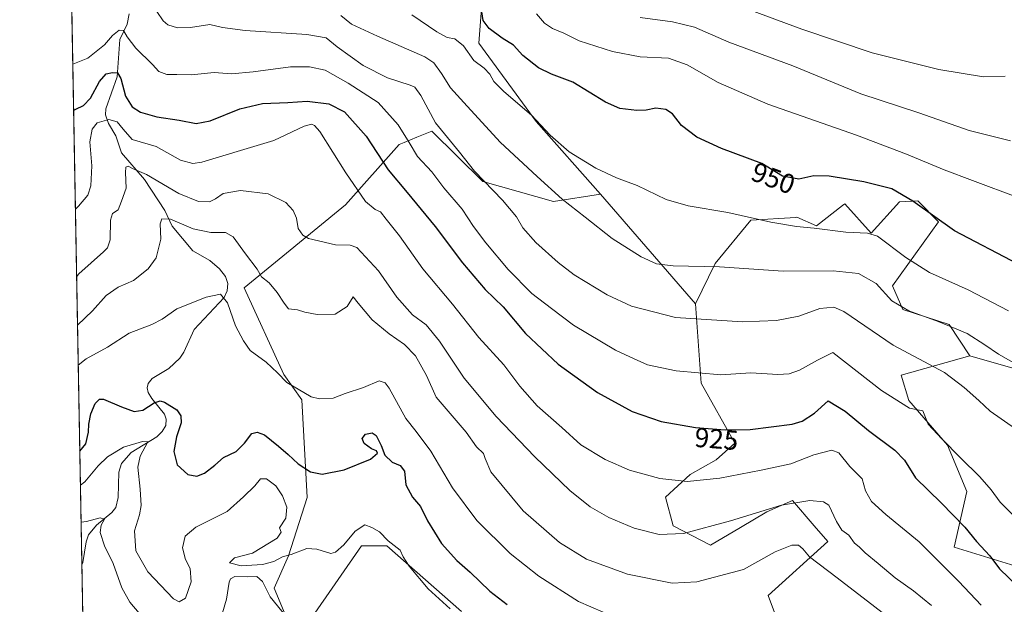
# Model space of a CAD drawing. Units: metres. Extents: x 623834 to 627271, y 4766568 to 4768924.
# Drawn here: x 623835 to 624193, y 4767618 to 4767831 of the extents above; entities that cross this region are included whole.
import ezdxf
from ezdxf.enums import TextEntityAlignment as Align

# ---------------------------------------------------------------- set-up
doc = ezdxf.new("R2010")
doc.units = ezdxf.units.M
doc.header["$MEASUREMENT"] = 0
for name, color, linetype, lineweight in [('Arbolado forestal CxS', 92, 'Continuous', 0), ('Comarca CxS', 21, 'Continuous', 0), ('Comunidad Autónoma CxS', 142, 'Continuous', 0), ('Corriente natural lineal', 142, 'Continuous', 13), ('Curva de nivel maestra', 30, 'Continuous', 30), ('Curva de nivel normal', 30, 'Continuous', 0), ('Espacio natural protegido CxS', 121, 'Continuous', 0), ('Municipio CxS', 4, 'Continuous', 0), ('Pastizal CxS', 92, 'Continuous', 0), ('Provincia CxS', 1, 'Continuous', 0), ('Rótulo de curva de nivel directora', 7, 'Continuous', 0)]:
    doc.layers.add(name, color=color, linetype=linetype, lineweight=lineweight)
doc.styles.add('Style-Arial', font='txt')

# ---------------------------------------------------------------- blocks, each defined once
blk = doc.blocks.new('*U5')
at = {"layer": 'Pastizal CxS', "color": 92, "linetype": 'Continuous', "lineweight": 0}
blk.add_polyline3d([(624216.3290999997, 4767698.4395, 941.292300000001), (624180.8369000005, 4767708.6163, 937.3745000000055), (624173.2459000006, 4767720.003500001, 940.4722999999941), (624156.4358999999, 4767725.4255, 940.1141000000061), (624152.6401000004, 4767734.101500001, 941.6659999999974), (624169.4506999999, 4767757.418500001, 950.0522999999957), (624161.8589000005, 4767765.009500001, 950.6448999999993), (624155.2808999997, 4767764.681299999, 949.5920999999945), (624144.9767000005, 4767753.2849, 945.643200000006), (624135.2887000004, 4767763.925899999, 948.4453000000068), (624134.4467000002, 4767763.272100001, 948.2360999999946), (624125.0557000004, 4767755.9813, 945.8920999999974), (624117.9367000004, 4767759.0459, 946.2448000000004), (624117.5197000002, 4767759.019099999, 946.1937999999938), (624101.1277000001, 4767757.961300001, 945.1113000000041), (624088.1133000003, 4767742.2367, 940.842499999999), (624081.0632999997, 4767727.5955, 936.9805000000052), (624046.4835000001, 4767767.406099999, 943.4446000000027), (624023.0960999997, 4767793.8917, 944.9689999999974), (624002.1727, 4767822.391100001, 946.9035000000005), (624004.2348999997, 4767849.2775, 956.7841999999946)], dxfattribs=at)

msp = doc.modelspace()

# ---------------------------------------------------------------- linework, layer by layer
at = {"layer": 'Arbolado forestal CxS', "color": 92, "linetype": 'Continuous', "lineweight": 0, "extrusion": (0.004576635522313844, -0.2525207048563654, 0.9675806674516293), "elevation": -1200212.985212664, "flags": 128}
msp.add_lwpolyline([(710148.7798106781, 4601597.457130429), (710148.7798106781, 4602036.055270597)], dxfattribs=at)
at = {"layer": 'Arbolado forestal CxS', "color": 92, "linetype": 'Continuous', "lineweight": 0, "extrusion": (0.003410200642536131, -0.1881714082287219, 0.9821302824252989), "elevation": -894133.9590836223, "flags": 128}
msp.add_lwpolyline([(710144.2095090423, 4670698.888249011), (710144.2095090424, 4670732.418124931)], dxfattribs=at)
at = {"layer": 'Arbolado forestal CxS', "color": 92, "linetype": 'Continuous', "lineweight": 0}
for points in [[(623865.7477000002, 4767192.307800001, 878.8071000000054), (623848.7029999997, 4768132.771299999, 1021.816399999996)], [(624004.2348999997, 4767849.2775, 956.7841999999946), (624002.1727, 4767822.391100001, 946.9035000000005), (624023.0960999997, 4767793.8917, 944.9689999999974), (624046.4835000001, 4767767.406099999, 943.4446000000027), (624029.4014999997, 4767764.794299999, 939.2021999999997), (624003.6337000001, 4767772.038699999, 934.876099999994), (623985.0415000003, 4767790.422900001, 933.8408000000054), (623979.6271000003, 4767788.2039, 931.1073000000034), (623975.0135000005, 4767786.313300001, 928.8218000000053), (623973.1703000005, 4767785.5579, 927.9578999999941), (623953.6873000005, 4767763.6183, 918.0047999999952), (623916.7477000002, 4767733.3937, 907.6352999999945), (623931.2653000001, 4767701.8715, 905.2063999999956), (623937.7736999998, 4767692.650900001, 904.7289000000019), (623939.6624999996, 4767657.1143, 897.432799999995), (623932.9108999996, 4767635.7805, 894.980899999995), (623927.6687000003, 4767624.080499999, 891.0660000000062), (623931.6825000001, 4767614.5263, 889.8364000000003)], [(624046.4835000001, 4767767.406099999, 943.4446000000027), (624023.0960999997, 4767793.8917, 944.9689999999974), (624002.1727, 4767822.391100001, 946.9035000000005), (624004.2348999997, 4767849.2775, 956.7841999999946)], [(624046.4835000001, 4767767.406099999, 943.4446000000027), (624029.4014999997, 4767764.794299999, 939.2021999999997), (624003.6337000001, 4767772.038699999, 934.876099999994), (623985.0415000003, 4767790.422900001, 933.8408000000054), (623979.6271000003, 4767788.2039, 931.1073000000034), (623975.0135000005, 4767786.313300001, 928.8218000000053), (623973.1703000005, 4767785.5579, 927.9578999999941), (623953.6873000005, 4767763.6183, 918.0047999999952), (623916.7477000002, 4767733.3937, 907.6352999999945), (623931.2653000001, 4767701.8715, 905.2063999999956), (623937.7736999998, 4767692.650900001, 904.7289000000019), (623939.6624999996, 4767657.1143, 897.432799999995), (623932.9108999996, 4767635.7805, 894.980899999995), (623927.6687000003, 4767624.080499999, 891.0660000000062), (623931.6825000001, 4767614.5263, 889.8364000000003)], [(624117.3387000002, 4767594.812100001, 898.596399999995), (624107.4767000005, 4767621.4531, 907.4456999999967), (624129.1096999999, 4767641.057499999, 912.5409000000074), (624124.1533000004, 4767646.796499999, 912.2949999999984), (624116.2657000005, 4767655.9299, 915.8190000000033), (624107.0107000005, 4767651.7981, 915.3600000000006), (624097.3249000004, 4767646.113700001, 914.7611999999936), (624086.4842999997, 4767639.751300001, 913.7265999999945), (624072.9285000004, 4767646.800899999, 916.4842999999966), (624070.1310999999, 4767657.2257, 919.001099999994), (624079.0844999999, 4767665.394900001, 921.1815999999964), (624088.5488999998, 4767670.8029, 922.6989999999934), (624095.3092999998, 4767676.8869, 924.2345999999961), (624083.0877, 4767698.706300001, 929.566300000006), (624081.0632999997, 4767727.5955, 936.9805000000052), (624088.1133000003, 4767742.2367, 940.842499999999), (624101.1277000001, 4767757.961300001, 945.1113000000041), (624117.5197000002, 4767759.019099999, 946.1937999999938), (624117.9367000004, 4767759.0459, 946.2448000000004), (624125.0557000004, 4767755.9813, 945.8920999999974), (624134.4467000002, 4767763.272100001, 948.2360999999946), (624135.2887000004, 4767763.925899999, 948.4453000000068), (624144.9767000005, 4767753.2849, 945.643200000006), (624155.2808999997, 4767764.681299999, 949.5920999999945), (624161.8589000005, 4767765.009500001, 950.6448999999993), (624169.4506999999, 4767757.418500001, 950.0522999999957), (624152.6401000004, 4767734.101500001, 941.6659999999974), (624156.4358999999, 4767725.4255, 940.1141000000061), (624173.2459000006, 4767720.003500001, 940.4722999999941), (624180.8369000005, 4767708.6163, 937.3745000000055), (624155.8935000002, 4767701.566500001, 932.8025000000052), (624158.6045000004, 4767692.348300001, 931.0959000000003), (624172.7021000005, 4767676.0811, 929.9722000000038), (624179.7521000003, 4767659.2711, 927.7667999999976), (624175.0789000001, 4767639.0285, 922.2939999999944), (624203.4716999996, 4767630.2401, 927.6128999999928)], [(624180.8369000005, 4767708.6163, 937.3745000000055), (624173.2459000006, 4767720.003500001, 940.4722999999941), (624156.4358999999, 4767725.4255, 940.1141000000061), (624152.6401000004, 4767734.101500001, 941.6659999999974), (624169.4506999999, 4767757.418500001, 950.0522999999957), (624161.8589000005, 4767765.009500001, 950.6448999999993), (624155.2808999997, 4767764.681299999, 949.5920999999945), (624144.9767000005, 4767753.2849, 945.643200000006), (624135.2887000004, 4767763.925899999, 948.4453000000068), (624134.4467000002, 4767763.272100001, 948.2360999999946), (624125.0557000004, 4767755.9813, 945.8920999999974), (624117.9367000004, 4767759.0459, 946.2448000000004), (624117.5197000002, 4767759.019099999, 946.1937999999938), (624101.1277000001, 4767757.961300001, 945.1113000000041), (624088.1133000003, 4767742.2367, 940.842499999999), (624081.0632999997, 4767727.5955, 936.9805000000052)], [(624081.0632999997, 4767727.5955, 936.9805000000052), (624083.0877, 4767698.706300001, 929.566300000006), (624095.3092999998, 4767676.8869, 924.2345999999961), (624088.5488999998, 4767670.8029, 922.6989999999934), (624079.0844999999, 4767665.394900001, 921.1815999999964), (624070.1310999999, 4767657.2257, 919.001099999994), (624072.9285000004, 4767646.800899999, 916.4842999999966), (624086.4842999997, 4767639.751300001, 913.7265999999945), (624097.3249000004, 4767646.113700001, 914.7611999999936), (624107.0107000005, 4767651.7981, 915.3600000000006), (624116.2657000005, 4767655.9299, 915.8190000000033), (624124.1533000004, 4767646.796499999, 912.2949999999984), (624129.1096999999, 4767641.057499999, 912.5409000000074), (624107.4767000005, 4767621.4531, 907.4456999999967), (624117.3387000002, 4767594.812100001, 898.596399999995), (624129.3381000003, 4767566.585700001, 891.1233000000066), (624143.8277000004, 4767546.610500001, 887.0442999999941), (624155.7597000003, 4767539.5593, 888.8846000000049), (624164.9797, 4767538.474300001, 890.3427999999985), (624175.8268999998, 4767536.8475, 891.6610999999976), (624203.4864999996, 4767531.423699999, 890.0647999999929)], [(624203.4716999996, 4767630.2401, 927.6128999999928), (624175.0789000001, 4767639.0285, 922.2939999999944), (624179.7521000003, 4767659.2711, 927.7667999999976), (624172.7021000005, 4767676.0811, 929.9722000000038), (624158.6045000004, 4767692.348300001, 931.0959000000003), (624155.8935000002, 4767701.566500001, 932.8025000000052), (624180.8369000005, 4767708.6163, 937.3745000000055)], [(623941.4414999997, 4767613.441299999, 891.9513000000006), (623959.4716999996, 4767639.4901, 894.3518999999943), (623968.6930999998, 4767639.489900001, 893.9268000000012), (623995.8147, 4767615.6215, 895.7565000000033)], [(623941.4414999997, 4767613.441299999, 891.9513000000006), (623959.4716999996, 4767639.4901, 894.3518999999943), (623968.6930999998, 4767639.489900001, 893.9268000000012), (623995.8147, 4767615.6215, 895.7565000000033)]]:
    msp.add_polyline3d(points, dxfattribs=at)
at = {"layer": 'Comarca CxS', "color": 21, "linetype": 'Continuous', "lineweight": 0, "flags": 128}
msp.add_lwpolyline([(623877.060000948, 4766568.139982304), (623835.1300009483, 4768881.679982281), (625767.0842027855, 4768917.149042809), (625779.8930000007, 4768893.93005), (625794.9010000001, 4768872.62705), (625797.6359999998, 4768868.746050001), (625801.5529999996, 4768863.186050002), (625824.1535174937, 4768830.818699585), (625832.9369999989, 4768819.19505), (625841.9050000011, 4768807.33005), (625868.2740000007, 4768772.281050002), (625894.8699999999, 4768733.932050001), (625918.4170000011, 4768699.685050002), (625922.5500000003, 4768694.064049999), (625932.0379999988, 4768681.160050001), (625937.2520000008, 4768674.06905), (625938.1402255351, 4768672.811219126), (625952.2659999996, 4768652.785050001), (625954.1980000007, 4768649.607050001), (625956.0149999993, 4768646.619050002), (625967.6970000003, 4768627.407050001), (625991.0760000013, 4768593.32405)], dxfattribs=at)
at = {"layer": 'Comunidad Autónoma CxS', "color": 142, "linetype": 'Continuous', "lineweight": 0, "flags": 128}
msp.add_lwpolyline([(627271.0800009744, 4766630.419982306), (624501.8438734428, 4766579.604717214), (623877.060000948, 4766568.139982304), (623835.1300009483, 4768881.679982281), (625767.0842027855, 4768917.149042809), (625779.8930000007, 4768893.93005), (625794.9010000001, 4768872.62705), (625797.6359999998, 4768868.746050001), (625801.5529999996, 4768863.186050002), (625824.1535174937, 4768830.818699585), (625832.9369999989, 4768819.19505), (625841.9050000011, 4768807.33005), (625868.2740000007, 4768772.281050002), (625894.8699999999, 4768733.932050001), (625918.4170000011, 4768699.685050002), (625922.5500000003, 4768694.064049999), (625932.0379999988, 4768681.160050001), (625937.2520000008, 4768674.06905), (625938.1402255351, 4768672.811219126), (625952.2659999996, 4768652.785050001), (625954.1980000007, 4768649.607050001), (625956.0149999993, 4768646.619050002), (625967.6970000003, 4768627.407050001), (625991.0760000013, 4768593.32405)], dxfattribs=at)
at = {"layer": 'Corriente natural lineal', "color": 142, "linetype": 'Continuous', "lineweight": 13}
msp.add_polyline3d([(623874.9385000002, 4767833.0514, 931.5938000000025), (623874.2358999997, 4767829.3344, 930.745299999995), (623871.5350000003, 4767823.7828, 929.8542000000016), (623870.5779999997, 4767810.151900001, 925.1901999999973), (623866.4957999998, 4767798.451199999, 922.266699999993), (623866.3262, 4767796.2674, 921.609700000001), (623867.4610000001, 4767793.1853, 920.0478000000004), (623870.1018000003, 4767788.668400001, 918.9741000000067), (623872.1508999999, 4767782.5483, 916.9219000000012), (623880.4961999999, 4767772.7919, 914.8987999999954), (623887.8880000003, 4767761.476100001, 911.3092000000034), (623890.6305000001, 4767755.768300001, 910.3644999999962), (623898.1467000004, 4767746.785, 907.8632999999973), (623904.3125999998, 4767743.366699999, 906.425000000003), (623907.7812000001, 4767740.3246, 905.0849000000018), (623910.0088000001, 4767737.484200001, 905.0512000000017), (623910.8004999999, 4767734.938100001, 905.0007999999945), (623910.6436000001, 4767732.215500001, 904.5241999999998), (623909.5252, 4767729.819399999, 903.748900000006), (623898.6621000003, 4767718.195, 902.6168000000034), (623894.8875000002, 4767710.013699999, 902.1434000000008), (623893.4134000001, 4767707.747, 902.1656999999979), (623889.4362000005, 4767704.0275, 902.2391999999963), (623883.2775999998, 4767700.374, 902.3813999999984), (623881.8273, 4767698.5678, 902.2453999999999), (623881.5228000004, 4767696.9804, 902.1049999999959), (623881.8129000004, 4767695.3248, 901.9519), (623883.1522000004, 4767693.1196, 901.6981999999989), (623887.8361000001, 4767687.441099999, 898.7252000000008), (623888.4630000005, 4767685.541300001, 898.0029999999971), (623888.2477000002, 4767683.263599999, 897.2468999999984), (623886.9546999997, 4767681.0834, 896.7287000000069), (623885.0718, 4767679.1505, 896.5188000000053), (623875.7156999996, 4767673.463099999, 894.9903999999952), (623872.1237000005, 4767669.497099999, 893.8896999999997), (623871.1656999999, 4767666.282099999, 893.3211000000011), (623870.9236000003, 4767657.0371, 891.7017000000051), (623870.165, 4767653.4705, 891.342499999999), (623868.6286000004, 4767651.567299999, 891.1441999999952), (623863.0416000001, 4767646.965500001, 890.4934000000068), (623860.1881999997, 4767643.466800001, 889.2966000000015), (623859.2999, 4767640.8892, 888.5396999999939), (623858.1383999997, 4767633.359200001, 886.7010000000009), (623857.7647000002, 4767632.783700001, 886.5785000000034)], dxfattribs=at)
at = {"layer": 'Curva de nivel maestra', "color": 30, "linetype": 'Continuous', "lineweight": 30, "flags": 128}
for points, elevation in [([(624198.4600000001, 4767742.030099999), (624175.2000000002, 4767754.100099999), (624160.0999999996, 4767764.850099999), (624152.4100000003, 4767769.4101), (624142.2000000002, 4767771.950099999), (624129.5999999996, 4767773.9801), (624124.04, 4767774.0801), (624118.5499999998, 4767772.890100001), (624112.7100000001, 4767774.0001), (624105.2000000002, 4767778.590100001), (624090.4900000002, 4767784.120100001), (624081.4600000001, 4767788.200099999), (624075.9100000003, 4767792.470100001), (624072.6500000004, 4767796.670100001), (624070.2000000002, 4767798.2401), (624066.6100000005, 4767798.690099999), (624063.1200000001, 4767797.9901), (624059.6100000005, 4767797.920100001), (624053.54, 4767798.630100001), (624048.2199999997, 4767800.970100001), (624036.3300000001, 4767808.210100001), (624028.6399999997, 4767811.0801), (624023.9299999997, 4767813.4301), (624018.1299999999, 4767817.920100001), (624014.8399999999, 4767821.720100001), (624010.7300000006, 4767824.280099999), (624005.9000000004, 4767827.780099999), (624003.7599999999, 4767830.640100001), (624003.2800000003, 4767833.8301)], 950), ([(623854.7703, 4767798.002), (623855.5700000003, 4767798.3301), (623858.3600000005, 4767799.770099999), (623860.8899999997, 4767802.420100001), (623864.1600000003, 4767808.450099999), (623866.6200000001, 4767811.210100001), (623868.8799999999, 4767811.7601), (623870.7100000001, 4767811.5801), (623871.9800000006, 4767809.520099999), (623873.6200000001, 4767803.1601), (623876.0800000001, 4767799.280099999), (623879.0899999999, 4767797.290100001), (623885.04, 4767795.5801), (623893.1900000004, 4767794.4001), (623899.3799999999, 4767793.200099999), (623904.4800000006, 4767794.100099999), (623915.2400000002, 4767798.4801), (623923.4199999999, 4767800.4101), (623932.7000000002, 4767800.770099999), (623939.6699999999, 4767801.350099999), (623947.6299999999, 4767800.270099999), (623953.3499999996, 4767797.4001), (623961.2100000001, 4767788.520099999), (623969.2300000006, 4767776.2601), (623976.0499999998, 4767768.030099999), (623986.2999999998, 4767755.700099999), (623996.2800000003, 4767742.440099999), (624004.4500000002, 4767732.7301), (624010.9900000002, 4767726.470100001), (624019.2199999997, 4767716.800100001), (624031, 4767705.5601), (624045.2999999998, 4767695.270099999), (624057.9400000004, 4767688.4001), (624068.4699999997, 4767684.7601), (624081, 4767682.5701), (624091.79, 4767681.690099999), (624100.9400000004, 4767681.840100001), (624116.1699999999, 4767683.7401), (624119.79, 4767684.850099999), (624124.2999999998, 4767687.770099999), (624129.29, 4767692.190099999), (624135.4800000006, 4767688.4801), (624143.9199999999, 4767681.4801), (624153.5599999997, 4767674.340100001), (624157.0499999998, 4767670.640100001), (624161.0199999996, 4767664.170100001), (624170.3499999996, 4767655.120100001), (624179.04, 4767646.2301), (624183.2599999999, 4767641.090100001), (624188.04, 4767635.840100001), (624191.6200000001, 4767631.140100001), (624198.3899999997, 4767624.540100001)], 925), ([(623857.0186999999, 4767673.945400001), (623859.1399999997, 4767676.620100001), (623860.2199999997, 4767680.850099999), (623860.2400000002, 4767683.770099999), (623860.9600000001, 4767687.470100001), (623862.6100000005, 4767691.3101), (623864.2100000001, 4767692.880100001), (623865.5999999996, 4767692.9101), (623872.1399999997, 4767690.120100001), (623876.8200000003, 4767688.360099999), (623879.9000000004, 4767688.870100001), (623884.04, 4767691.5101), (623886.2599999999, 4767692.190099999), (623887.8300000001, 4767691.7501), (623892.2999999998, 4767689.0001), (623893.7800000003, 4767686.8301), (623893.9299999997, 4767684.280099999), (623892.2199999997, 4767679.170100001), (623891.2599999999, 4767673.8101), (623892.4800000006, 4767668.9101), (623896.2999999998, 4767665.4001), (623899.5700000003, 4767664.770099999), (623902.3499999996, 4767665.9001), (623906.1299999999, 4767668.840100001), (623909.2400000002, 4767671.600099999), (623913.9000000004, 4767673.850099999), (623916.9000000004, 4767676.8101), (623919.5499999998, 4767680.3101), (623921.5700000003, 4767680.9001), (623924.1500000004, 4767679.860099999), (623929.2400000002, 4767675.7601), (623932.8499999996, 4767672.7401), (623936.4600000001, 4767669.300100001), (623940.9000000004, 4767666.450099999), (623945.1799999997, 4767665.5801), (623953.2000000002, 4767667.1601), (623962.7199999997, 4767671.0601), (623965.3099999997, 4767673.2501), (623964.9600000001, 4767674.020099999), (623963.1699999999, 4767674.720100001), (623960.4500000002, 4767676.6801), (623959.7699999996, 4767678.4801), (623960.9299999997, 4767680.120100001), (623963.4100000003, 4767680.600099999), (623964.8399999999, 4767679.630100001), (623966.6399999997, 4767676.0101), (623967.9500000002, 4767672.5001), (623970.6799999997, 4767669.9101), (623973.5700000003, 4767668.6601), (623975.0800000001, 4767666.6601), (623975.6200000001, 4767661.700099999), (623978.0999999996, 4767657.2401), (623980.9600000001, 4767653.8301), (623983.4699999997, 4767648.630100001), (623988.5999999996, 4767640.360099999), (623994.1699999999, 4767634.120100001), (623999.0199999996, 4767629.920100001), (624006.1799999997, 4767623.020099999), (624012.4600000001, 4767618.120100001)], 900)]:
    msp.add_lwpolyline(points, dxfattribs=dict(at, elevation=elevation))
at = {"layer": 'Curva de nivel normal', "color": 30, "linetype": 'Continuous', "lineweight": 0, "flags": 128}
for points, elevation in [([(624197.4800000006, 4767682.050000001), (624188.2800000003, 4767688.52), (624184.0700000003, 4767692.32), (624178.8099999997, 4767697.050000001), (624171.6399999997, 4767702.550000001), (624152.9800000006, 4767712.550000001), (624135.0099999999, 4767724.699999999), (624131.3300000001, 4767726.27), (624126.25, 4767725.859999999), (624118.5499999998, 4767723.039999999), (624110.4299999997, 4767721.42), (624098.1600000003, 4767721.02), (624073.7300000006, 4767722.630000001), (624057.7599999999, 4767726.65), (624048.9100000003, 4767730.800000001), (624036.8300000001, 4767738.050000001), (624031.0899999999, 4767742.640000001), (624022.8899999997, 4767749.9), (624018.2100000001, 4767755.24), (624015.8399999999, 4767759.230000001), (624010.8200000003, 4767765.27), (624000.5899999999, 4767775.82), (623995.1900000004, 4767782.77), (623986.4299999997, 4767793.350000001), (623981.0199999996, 4767803.359999999), (623978.8499999996, 4767806.34), (623977.2400000002, 4767807.16), (623968.9900000002, 4767809.82), (623960.1200000001, 4767814.33), (623950.6200000001, 4767821.02), (623946.6600000003, 4767824.300000001), (623939.5499999998, 4767825.609999999), (623917.1600000003, 4767827.029999999), (623908.9100000003, 4767828.109999999), (623904.3200000003, 4767829.230000001), (623897.3200000003, 4767828.09), (623892.5700000003, 4767828.029999999), (623889.0300000003, 4767829.050000001), (623887.29, 4767830.539999999), (623884.9800000006, 4767833.939999999)], 935), ([(623951.9699999997, 4767832.5), (623955.8099999997, 4767829.350000001), (623965.3600000005, 4767824.9), (623982.5499999998, 4767817.460000001), (623985.7800000003, 4767815.25), (623988.5899999999, 4767811.350000001), (623991.8899999997, 4767806.109999999), (623996.7400000002, 4767800.77), (624009.9000000004, 4767786.380000001), (624023.4500000002, 4767773.850000001), (624032.4699999997, 4767765.619999999), (624040.8799999999, 4767759.09), (624050.7199999997, 4767751.34), (624061.2400000002, 4767744.689999999), (624066.7800000003, 4767742.07), (624072.8600000005, 4767741.430000001), (624089.7300000006, 4767740.960000001), (624112.8499999996, 4767739.42), (624131.0499999998, 4767739.529999999), (624140.3399999999, 4767738.560000001), (624146.7800000003, 4767734.930000001), (624152.4500000002, 4767728.59), (624158.6200000001, 4767725.039999999), (624169.3600000005, 4767721.100000001), (624176.1399999997, 4767718.279999999), (624179.7999999998, 4767716.710000001), (624186.3300000001, 4767712.57), (624191.2599999999, 4767709.17), (624200.25, 4767704.16)], 940), ([(624194.9199999999, 4767725.050000001), (624180.2199999997, 4767732.65), (624166.1799999997, 4767738.939999999), (624157.5499999998, 4767744.439999999), (624147.29, 4767752.189999999), (624143.5700000003, 4767753.25), (624135.75, 4767753.65), (624124.1600000003, 4767755.060000001), (624117.7599999999, 4767755.66), (624108.4199999999, 4767757.27), (624092.75, 4767760.75), (624078.3300000001, 4767763.16), (624070.3300000001, 4767765.550000001), (624059.7300000006, 4767770.619999999), (624052.2400000002, 4767773.449999999), (624044.7300000006, 4767776.939999999), (624035.0099999999, 4767782.890000001), (624028.1200000001, 4767788.980000001), (624021.3200000003, 4767796.16), (624011.3099999997, 4767804.850000001), (624007.6100000005, 4767808.49), (624006.2100000001, 4767811.060000001), (624004.1399999997, 4767813.27), (624000.4100000003, 4767816.08), (623996.6600000003, 4767821.449999999), (623993.4400000004, 4767823.960000001), (623990.7000000002, 4767824.51), (623986.8899999997, 4767826.57), (623977.7999999998, 4767832.720000001)], 945), ([(624023.1799999997, 4767833.119999999), (624026.1299999999, 4767829.720000001), (624028.9699999997, 4767827.720000001), (624033.0800000001, 4767826.01), (624038.7300000006, 4767823.27), (624050.79, 4767819.34), (624060.9299999997, 4767817.460000001), (624071.1900000004, 4767816.970000001), (624078.0300000003, 4767814.5), (624089.2199999997, 4767808.109999999), (624107.2800000003, 4767800.25), (624139.6399999997, 4767788.880000001), (624157.8200000003, 4767782.050000001), (624171.4299999997, 4767776.26), (624181.7599999999, 4767772.369999999), (624198.6100000005, 4767766.100000001)], 955), ([(624193.7100000001, 4767810.350000001), (624185.7999999998, 4767810.16), (624169.5700000003, 4767812.800000001), (624145.2300000006, 4767818.850000001), (624119.7300000006, 4767827.5), (624101.04, 4767834.470000001)], 965), ([(624060.9199999999, 4767831.689999999), (624072.7000000002, 4767830.140000001), (624080.7000000002, 4767828.220000001), (624093.1399999997, 4767822.779999999), (624116.4600000001, 4767814.140000001), (624141.1900000004, 4767803.92), (624162.2100000001, 4767797), (624180.5899999999, 4767790.619999999), (624195.6399999997, 4767786.859999999)], 960), ([(623854.4667999997, 4767814.7466), (623859.8799999999, 4767817), (623865.9500000002, 4767821.75), (623868.9100000003, 4767825.220000001), (623871.3499999996, 4767827.109999999), (623872.8700000001, 4767827), (623874.1799999997, 4767824.65), (623877.4199999999, 4767820.619999999), (623883.4000000004, 4767814.609999999), (623885.7400000002, 4767812.140000001), (623888.6399999997, 4767810.99), (623892.3499999996, 4767810.939999999), (623897.5199999996, 4767810.930000001), (623905.9000000004, 4767811.77), (623912.1799999997, 4767811.25), (623920.0999999996, 4767811.91), (623933.6100000005, 4767813.789999999), (623940.6299999999, 4767813.84), (623946.2400000002, 4767812.560000001), (623954.6399999997, 4767807.850000001), (623965.5999999996, 4767800.810000001), (623972.8300000001, 4767792.710000001), (623976.8200000003, 4767786.279999999), (623979.8499999996, 4767781.199999999), (623985.04, 4767775.600000001), (623989.4699999997, 4767769.76), (623996.0800000001, 4767761.939999999), (624000.25, 4767755.66), (624004.7300000006, 4767749.689999999), (624012.8200000003, 4767740.039999999), (624021.4699999997, 4767731.359999999), (624028.6100000005, 4767725.83), (624036.6799999997, 4767719.82), (624051.8600000005, 4767710.730000001), (624058.6900000004, 4767707.5), (624063.5, 4767705.4), (624073.9199999999, 4767703.15), (624090.2000000002, 4767701.699999999), (624101.1399999997, 4767702.439999999), (624110.9699999997, 4767701.779999999), (624115.1200000001, 4767702.01), (624118.8600000005, 4767703.430000001), (624125.4600000001, 4767707.039999999), (624130.9900000002, 4767709.890000001), (624148.7000000002, 4767696.01), (624158.8300000001, 4767689.59), (624163.75, 4767688.59), (624165.7000000002, 4767683.74), (624170.6900000004, 4767678.430000001), (624177.4500000002, 4767671.460000001), (624184.4500000002, 4767664.57), (624188.5700000003, 4767659.810000001), (624191.8300000001, 4767655.41), (624197.8200000003, 4767649.430000001)], 930), ([(624184.9199999999, 4767617.84), (624176.8700000001, 4767626.460000001), (624162.3799999999, 4767640.960000001), (624150.29, 4767650.859999999), (624145, 4767655.57), (624142.8200000003, 4767659.480000001), (624141.6100000005, 4767663.890000001), (624137.2199999997, 4767668.359999999), (624133.1600000003, 4767673.279999999), (624130.5999999996, 4767674.310000001), (624124.0800000001, 4767672.65), (624115.7100000001, 4767669.350000001), (624104.8799999999, 4767667.060000001), (624089.8200000003, 4767664.119999999), (624077.9600000001, 4767662.859999999), (624068.0700000003, 4767663.970000001), (624056.9800000006, 4767667.050000001), (624048.1600000003, 4767670.9), (624039.3300000001, 4767676.289999999), (624032.3200000003, 4767682.58), (624023.4000000004, 4767690.480000001), (624017.0899999999, 4767697.609999999), (624011.2400000002, 4767705.390000001), (624002.1399999997, 4767715.27), (623992.6100000005, 4767727.460000001), (623981.8399999999, 4767740.300000001), (623973.3600000005, 4767752.25), (623968.5099999999, 4767758.380000001), (623966.4600000001, 4767761.01), (623964.4199999999, 4767761.91), (623961, 4767764.82), (623953.8499999996, 4767775.199999999), (623944.3899999997, 4767790.24), (623942.4500000002, 4767792.49), (623941.3600000005, 4767792.970000001), (623938.5999999996, 4767792.15), (623927.5700000003, 4767786.930000001), (623916.6200000001, 4767783.720000001), (623901.4299999997, 4767779.08), (623898.1600000003, 4767778.560000001), (623893.6799999997, 4767779.859999999), (623884.8200000003, 4767784.810000001), (623876.0099999999, 4767787.359999999), (623872.75, 4767791.08), (623870.54, 4767793.720000001), (623867.6200000001, 4767794.59), (623863.3399999999, 4767793.41), (623861.5099999999, 4767791.119999999), (623860.6500000004, 4767786.439999999), (623861.3300000001, 4767777.77), (623861.0700000003, 4767770.439999999), (623859.9100000003, 4767767.109999999), (623856.4699999997, 4767763.109999999), (623855.4220000004, 4767762.041300001)], 920), ([(623855.8672000002, 4767737.4794), (623856.5999999996, 4767738.449999999), (623865.6200000001, 4767746.449999999), (623867.1200000001, 4767747.869999999), (623868.0599999997, 4767750.779999999), (623868.1500000004, 4767757.930000001), (623868.9400000004, 4767760.390000001), (623870.9199999999, 4767761.789999999), (623872.1299999999, 4767764.850000001), (623873.9000000004, 4767769.65), (623873.5999999996, 4767775.279999999), (623873.7000000002, 4767777.32), (623874.6200000001, 4767777.66), (623876.2100000001, 4767776.84), (623881.25, 4767774.600000001), (623893.0199999996, 4767767.65), (623900.2400000002, 4767764.810000001), (623904.1900000004, 4767764.720000001), (623906.3799999999, 4767765.699999999), (623909.1600000003, 4767767.680000001), (623915.4299999997, 4767768.789999999), (623925.54, 4767767.57), (623931.9400000004, 4767764.380000001), (623934.6399999997, 4767761.480000001), (623935.8399999999, 4767758.680000001), (623936.4299999997, 4767754.980000001), (623938.1500000004, 4767752.52), (623940.1500000004, 4767751.359999999), (623950.0899999999, 4767748.980000001), (623955.4000000004, 4767748.930000001), (623957.79, 4767748.100000001), (623965.6799999997, 4767739.57), (623972.3499999996, 4767729.99), (623978.0199999996, 4767723.57), (623982.9600000001, 4767719.850000001), (623987.9199999999, 4767713.92), (623996.8700000001, 4767700.550000001), (624008.54, 4767686.550000001), (624022.5099999999, 4767671.84), (624035.2400000002, 4767659.560000001), (624042.6299999999, 4767653.640000001), (624049.5199999996, 4767649.75), (624058.6600000003, 4767645.9), (624067.7699999996, 4767643.600000001), (624076.6600000003, 4767643.92), (624093.7800000003, 4767648.57), (624112.3600000005, 4767654.24), (624122.5499999998, 4767656.01), (624127.5800000001, 4767655.439999999), (624129.5199999996, 4767654.310000001), (624132.3600000005, 4767648.289999999), (624134.3099999997, 4767645.220000001), (624136.7599999999, 4767643.34), (624138.8799999999, 4767640.449999999), (624140.6100000005, 4767639.140000001), (624142.7999999998, 4767636.92), (624147.4800000006, 4767633.08), (624153.7100000001, 4767627.789999999), (624160.3200000003, 4767623.130000001), (624166.9000000004, 4767617.76)], 915), ([(623856.1869000001, 4767719.838400001), (623861.6600000003, 4767725), (623866.5700000003, 4767730.58), (623870.9000000004, 4767733.609999999), (623876.5700000003, 4767736.09), (623881.9199999999, 4767740.230000001), (623884.7300000006, 4767744.310000001), (623886.4699999997, 4767751.119999999), (623886.2699999996, 4767756.609999999), (623886.8099999997, 4767758.430000001), (623890, 4767758.390000001), (623898.2599999999, 4767754.810000001), (623904.6200000001, 4767753.5), (623909.9900000002, 4767753.539999999), (623912.7999999998, 4767751.91), (623917.2400000002, 4767745.720000001), (623921.4900000002, 4767740.109999999), (623923.0700000003, 4767737.42), (623925.9299999997, 4767735.16), (623928.8600000005, 4767731.640000001), (623931.3600000005, 4767727.800000001), (623932.9600000001, 4767725.680000001), (623936.2000000002, 4767725.390000001), (623938.9299999997, 4767724.560000001), (623943.3499999996, 4767723.720000001), (623949.9299999997, 4767723.84), (623954.2400000002, 4767726.52), (623956.4199999999, 4767730.08), (623958.3200000003, 4767727.74), (623963.4100000003, 4767721.77), (623969.5300000003, 4767716.619999999), (623975.1600000003, 4767712.710000001), (623979.1100000005, 4767708.560000001), (623983.2000000002, 4767701.52), (623986.6399999997, 4767693.529999999), (623997.5300000003, 4767680.82), (624001.3700000001, 4767675.539999999), (624003.8899999997, 4767673.09), (624004.5099999999, 4767671.310000001), (624006.5599999997, 4767666.430000001), (624018.3700000001, 4767652.27), (624031.4800000006, 4767640.710000001), (624041.3499999996, 4767634.58), (624056.2800000003, 4767629.130000001), (624072.5199999996, 4767625.890000001), (624081.5300000003, 4767626.390000001), (624098.4800000006, 4767630.9), (624110.04, 4767637.26), (624116.0599999997, 4767639.75), (624118.4400000004, 4767639.680000001), (624120.0099999999, 4767638.4), (624122.5199999996, 4767635.470000001), (624132.6100000005, 4767627.869999999), (624160, 4767606.730000001)], 910), ([(623856.4508999997, 4767705.274300001), (623859.3499999996, 4767707.539999999), (623867.04, 4767711.779999999), (623875.0199999996, 4767716.92), (623883.25, 4767720), (623886.9900000002, 4767721.939999999), (623892.3399999999, 4767725.76), (623902.9299999997, 4767730), (623908.2300000006, 4767731.01), (623910.7000000002, 4767727.92), (623913.6399999997, 4767719.52), (623916.5, 4767714.050000001), (623918.9800000006, 4767710.529999999), (623924.8200000003, 4767706.359999999), (623928.9400000004, 4767702.480000001), (623932.3099999997, 4767698.859999999), (623941.1399999997, 4767693.689999999), (623944.2400000002, 4767692.99), (623949.1299999999, 4767693.25), (623953.5, 4767694.92), (623960.2300000006, 4767697.140000001), (623965.8899999997, 4767699.539999999), (623968.1600000003, 4767698.850000001), (623969.5599999997, 4767696.810000001), (623975.6299999999, 4767685.810000001), (623979.4299999997, 4767681.050000001), (623984.75, 4767673.890000001), (623992.6299999999, 4767660.58), (624001.4900000002, 4767648.710000001), (624013.5300000003, 4767636.67), (624024.0300000003, 4767628.4), (624038.4299999997, 4767619.26), (624051.8899999997, 4767613.34)], 905), ([(623857.2429000001, 4767661.572899999), (623858.8499999996, 4767662.800000001), (623863.6600000003, 4767668.560000001), (623867.0999999996, 4767671.84), (623872.9500000002, 4767675.4), (623879.8300000001, 4767677.430000001), (623881.7000000002, 4767677.289999999), (623878.9500000002, 4767672.119999999), (623878.1299999999, 4767668.119999999), (623879, 4767660.119999999), (623879.29, 4767654.119999999), (623878.7100000001, 4767650.75), (623876.8799999999, 4767644.949999999), (623877.3799999999, 4767637.699999999), (623881.7699999996, 4767629.980000001), (623891.0300000003, 4767620.24), (623893.1200000001, 4767619.08), (623895.5, 4767620.41), (623897.5, 4767626.42), (623897.1200000001, 4767631.17), (623895.4600000001, 4767634.550000001), (623894.3799999999, 4767638.800000001), (623895.3700000001, 4767643.01), (623899.25, 4767646.27), (623910.5899999999, 4767652.029999999), (623916.5599999997, 4767657.26), (623920.7300000006, 4767661.279999999), (623922.7000000002, 4767663.92), (623924.9000000004, 4767663.880000001), (623928.2800000003, 4767661.310000001), (623930.7699999996, 4767657.630000001), (623932.3600000005, 4767653.5), (623931.9699999997, 4767649.49), (623929.7000000002, 4767646.060000001), (623930.3099999997, 4767644.4), (623928.79, 4767642.27), (623919.79, 4767636.800000001), (623913.2699999996, 4767635.119999999), (623911.4400000004, 4767633.33), (623915.75, 4767632.16), (623923.4600000001, 4767632.630000001), (623927.6500000004, 4767633.720000001), (623930.7199999997, 4767635.439999999), (623933.8899999997, 4767636.380000001), (623939.6399999997, 4767638.480000001), (623943.2400000002, 4767638.310000001), (623948.3099999997, 4767636.689999999), (623949.9800000006, 4767637.17), (623953.0099999999, 4767639.789999999), (623957.2199999997, 4767644.84), (623960.6699999999, 4767647.109999999), (623963.3099999997, 4767646.210000001), (623966.0800000001, 4767644.619999999), (623969.1600000003, 4767641.310000001), (623973.54, 4767637.890000001), (623974.6200000001, 4767635.49), (623976.7800000003, 4767632.039999999), (623983.7999999998, 4767623.859999999), (623991.7100000001, 4767616.609999999)], 895), ([(623857.4868999999, 4767648.111), (623859.4699999997, 4767648.359999999), (623864.4000000004, 4767649.630000001), (623866.0199999996, 4767649.130000001), (623864.8200000003, 4767646.949999999), (623864.4299999997, 4767644.350000001), (623866.0300000003, 4767639.449999999), (623869.0800000001, 4767633.029999999), (623872.3099999997, 4767624.24), (623875.2100000001, 4767619.029999999), (623880.7000000002, 4767612.600000001)], 890), ([(623908.9600000001, 4767615.100000001), (623910.4000000004, 4767620.029999999), (623911.4000000004, 4767626.289999999), (623911.8099999997, 4767627.480000001), (623913.3700000001, 4767628.300000001), (623918.0899999999, 4767628.16), (623921.4400000004, 4767628.289999999), (623923.4299999997, 4767626.52), (623926.2300000006, 4767620.930000001), (623936.29, 4767608.49)], 890)]:
    msp.add_lwpolyline(points, dxfattribs=dict(at, elevation=elevation))
at = {"layer": 'Espacio natural protegido CxS', "color": 121, "linetype": 'Continuous', "lineweight": 0, "flags": 128}
msp.add_lwpolyline([(623877.060000948, 4766568.139982304), (623835.1300009483, 4768881.679982281), (625767.0842027855, 4768917.149042809)], dxfattribs=at)
at = {"layer": 'Municipio CxS', "color": 4, "linetype": 'Continuous', "lineweight": 0, "flags": 128}
msp.add_lwpolyline([(623877.060000948, 4766568.139982304), (623835.1300009483, 4768881.679982281), (625767.0842027855, 4768917.149042809), (625779.8930000007, 4768893.93005), (625794.9010000001, 4768872.62705), (625797.6359999998, 4768868.746050001), (625801.5529999996, 4768863.186050002), (625824.1535174937, 4768830.818699585), (625832.9369999989, 4768819.19505), (625841.9050000011, 4768807.33005), (625868.2740000007, 4768772.281050002), (625894.8699999999, 4768733.932050001), (625918.4170000011, 4768699.685050002), (625922.5500000003, 4768694.064049999), (625932.0379999988, 4768681.160050001), (625937.2520000008, 4768674.06905), (625938.1402255351, 4768672.811219126), (625952.2659999996, 4768652.785050001), (625954.1980000007, 4768649.607050001), (625956.0149999993, 4768646.619050002), (625967.6970000003, 4768627.407050001), (625991.0760000013, 4768593.32405)], dxfattribs=at)
at = {"layer": 'Pastizal CxS', "color": 92, "linetype": 'Continuous', "lineweight": 0, "extrusion": (0.07978954501553634, -0.09185911025449651, 0.992570164960375), "elevation": -387234.0518754714, "flags": 128}
msp.add_lwpolyline([(3597676.956893111, 3166671.95099751), (3597676.956893112, 3166618.824440788)], dxfattribs=at)
at = {"layer": 'Pastizal CxS', "color": 92, "linetype": 'Continuous', "lineweight": 0}
for points in [[(624046.4835000001, 4767767.406099999, 943.4446000000027), (624023.0960999997, 4767793.8917, 944.9689999999974), (624002.1727, 4767822.391100001, 946.9035000000005), (624004.2348999997, 4767849.2775, 956.7841999999946)], [(623931.6825000001, 4767614.5263, 889.8364000000003), (623927.6687000003, 4767624.080499999, 891.0660000000062), (623932.9108999996, 4767635.7805, 894.980899999995), (623939.6624999996, 4767657.1143, 897.432799999995), (623937.7736999998, 4767692.650900001, 904.7289000000019), (623931.2653000001, 4767701.8715, 905.2063999999956), (623916.7477000002, 4767733.3937, 907.6352999999945), (623953.6873000005, 4767763.6183, 918.0047999999952), (623973.1703000005, 4767785.5579, 927.9578999999941), (623975.0135000005, 4767786.313300001, 928.8218000000053), (623979.6271000003, 4767788.2039, 931.1073000000034), (623985.0415000003, 4767790.422900001, 933.8408000000054), (624003.6337000001, 4767772.038699999, 934.876099999994), (624029.4014999997, 4767764.794299999, 939.2021999999997), (624046.4835000001, 4767767.406099999, 943.4446000000027), (624081.0632999997, 4767727.5955, 936.9805000000052), (624083.0877, 4767698.706300001, 929.566300000006), (624095.3092999998, 4767676.8869, 924.2345999999961), (624088.5488999998, 4767670.8029, 922.6989999999934), (624079.0844999999, 4767665.394900001, 921.1815999999964), (624070.1310999999, 4767657.2257, 919.001099999994), (624072.9285000004, 4767646.800899999, 916.4842999999966), (624086.4842999997, 4767639.751300001, 913.7265999999945), (624097.3249000004, 4767646.113700001, 914.7611999999936), (624107.0107000005, 4767651.7981, 915.3600000000006), (624116.2657000005, 4767655.9299, 915.8190000000033), (624124.1533000004, 4767646.796499999, 912.2949999999984), (624129.1096999999, 4767641.057499999, 912.5409000000074), (624107.4767000005, 4767621.4531, 907.4456999999967), (624117.3387000002, 4767594.812100001, 898.596399999995)], [(624046.4835000001, 4767767.406099999, 943.4446000000027), (624029.4014999997, 4767764.794299999, 939.2021999999997), (624003.6337000001, 4767772.038699999, 934.876099999994), (623985.0415000003, 4767790.422900001, 933.8408000000054), (623979.6271000003, 4767788.2039, 931.1073000000034), (623975.0135000005, 4767786.313300001, 928.8218000000053), (623973.1703000005, 4767785.5579, 927.9578999999941), (623953.6873000005, 4767763.6183, 918.0047999999952), (623916.7477000002, 4767733.3937, 907.6352999999945), (623931.2653000001, 4767701.8715, 905.2063999999956), (623937.7736999998, 4767692.650900001, 904.7289000000019), (623939.6624999996, 4767657.1143, 897.432799999995), (623932.9108999996, 4767635.7805, 894.980899999995), (623927.6687000003, 4767624.080499999, 891.0660000000062), (623931.6825000001, 4767614.5263, 889.8364000000003)], [(624180.8369000005, 4767708.6163, 937.3745000000055), (624173.2459000006, 4767720.003500001, 940.4722999999941), (624156.4358999999, 4767725.4255, 940.1141000000061), (624152.6401000004, 4767734.101500001, 941.6659999999974), (624169.4506999999, 4767757.418500001, 950.0522999999957), (624161.8589000005, 4767765.009500001, 950.6448999999993), (624155.2808999997, 4767764.681299999, 949.5920999999945), (624144.9767000005, 4767753.2849, 945.643200000006), (624135.2887000004, 4767763.925899999, 948.4453000000068), (624134.4467000002, 4767763.272100001, 948.2360999999946), (624125.0557000004, 4767755.9813, 945.8920999999974), (624117.9367000004, 4767759.0459, 946.2448000000004), (624117.5197000002, 4767759.019099999, 946.1937999999938), (624101.1277000001, 4767757.961300001, 945.1113000000041), (624088.1133000003, 4767742.2367, 940.842499999999), (624081.0632999997, 4767727.5955, 936.9805000000052)], [(624081.0632999997, 4767727.5955, 936.9805000000052), (624083.0877, 4767698.706300001, 929.566300000006), (624095.3092999998, 4767676.8869, 924.2345999999961), (624088.5488999998, 4767670.8029, 922.6989999999934), (624079.0844999999, 4767665.394900001, 921.1815999999964), (624070.1310999999, 4767657.2257, 919.001099999994), (624072.9285000004, 4767646.800899999, 916.4842999999966), (624086.4842999997, 4767639.751300001, 913.7265999999945), (624097.3249000004, 4767646.113700001, 914.7611999999936), (624107.0107000005, 4767651.7981, 915.3600000000006), (624116.2657000005, 4767655.9299, 915.8190000000033), (624124.1533000004, 4767646.796499999, 912.2949999999984), (624129.1096999999, 4767641.057499999, 912.5409000000074), (624107.4767000005, 4767621.4531, 907.4456999999967), (624117.3387000002, 4767594.812100001, 898.596399999995), (624129.3381000003, 4767566.585700001, 891.1233000000066), (624143.8277000004, 4767546.610500001, 887.0442999999941), (624155.7597000003, 4767539.5593, 888.8846000000049), (624164.9797, 4767538.474300001, 890.3427999999985), (624175.8268999998, 4767536.8475, 891.6610999999976), (624203.4864999996, 4767531.423699999, 890.0647999999929)], [(624203.4716999996, 4767630.2401, 927.6128999999928), (624175.0789000001, 4767639.0285, 922.2939999999944), (624179.7521000003, 4767659.2711, 927.7667999999976), (624172.7021000005, 4767676.0811, 929.9722000000038), (624158.6045000004, 4767692.348300001, 931.0959000000003), (624155.8935000002, 4767701.566500001, 932.8025000000052), (624180.8369000005, 4767708.6163, 937.3745000000055), (624216.3290999997, 4767698.4395, 941.292300000001)], [(624203.4716999996, 4767630.2401, 927.6128999999928), (624175.0789000001, 4767639.0285, 922.2939999999944), (624179.7521000003, 4767659.2711, 927.7667999999976), (624172.7021000005, 4767676.0811, 929.9722000000038), (624158.6045000004, 4767692.348300001, 931.0959000000003), (624155.8935000002, 4767701.566500001, 932.8025000000052), (624180.8369000005, 4767708.6163, 937.3745000000055)], [(624180.8369000005, 4767708.6163, 937.3745000000055), (624216.3290999997, 4767698.4395, 941.292300000001), (624243.9807000002, 4767688.3849, 941.1958000000013), (624289.2279000003, 4767675.815300001, 936.4348999999929), (624315.5582999998, 4767682.860500001, 934.2290999999968)], [(623995.8147, 4767615.6215, 895.7565000000033), (623968.6930999998, 4767639.489900001, 893.9268000000012), (623959.4716999996, 4767639.4901, 894.3518999999943), (623941.4414999997, 4767613.441299999, 891.9513000000006)], [(623941.4414999997, 4767613.441299999, 891.9513000000006), (623959.4716999996, 4767639.4901, 894.3518999999943), (623968.6930999998, 4767639.489900001, 893.9268000000012), (623995.8147, 4767615.6215, 895.7565000000033)]]:
    msp.add_polyline3d(points, dxfattribs=at)
at = {"layer": 'Provincia CxS', "color": 1, "linetype": 'Continuous', "lineweight": 0, "flags": 128}
msp.add_lwpolyline([(627271.0800009744, 4766630.419982306), (624501.8438734428, 4766579.604717214), (623877.060000948, 4766568.139982304), (623835.1300009483, 4768881.679982281), (625767.0842027855, 4768917.149042809), (625779.8930000007, 4768893.93005), (625794.9010000001, 4768872.62705), (625797.6359999998, 4768868.746050001), (625801.5529999996, 4768863.186050002), (625824.1535174937, 4768830.818699585), (625832.9369999989, 4768819.19505), (625841.9050000011, 4768807.33005), (625868.2740000007, 4768772.281050002), (625894.8699999999, 4768733.932050001), (625918.4170000011, 4768699.685050002), (625922.5500000003, 4768694.064049999), (625932.0379999988, 4768681.160050001), (625937.2520000008, 4768674.06905), (625938.1402255351, 4768672.811219126), (625952.2659999996, 4768652.785050001), (625954.1980000007, 4768649.607050001), (625956.0149999993, 4768646.619050002), (625967.6970000003, 4768627.407050001), (625991.0760000013, 4768593.32405)], dxfattribs=at)

# ---------------------------------------------------------------- block references
at = {"layer": 'Pastizal CxS', "color": 92, "linetype": 'Continuous', "lineweight": 0}
msp.add_blockref('*U5', (0, 0), dxfattribs=at)

# ---------------------------------------------------------------- texts
at = {"layer": 'Rótulo de curva de nivel directora', "color": 7, "linetype": 'Continuous', "lineweight": 0, "style": 'Style-Arial'}
for s, rotation, p in [('950', 339.3970319812965, (624109.3266521718, 4767773.26894922)), ('925', 355.3372962155722, (624088.6516331874, 4767678.398222296))]:
    msp.add_text(s, height=7.000000000000002, rotation=rotation, dxfattribs=at).set_placement(p, align=Align.MIDDLE_CENTER)

doc.saveas('drawing.dxf')
